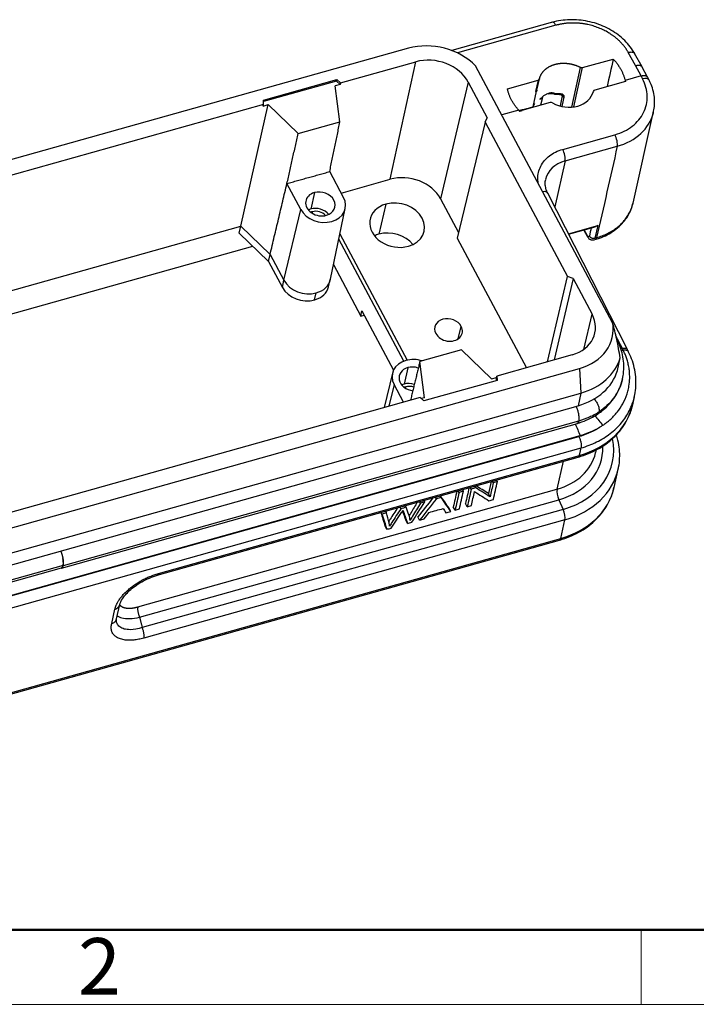
# Model space of a CAD drawing. Units: millimetres. Extents: x 1476 to 2298, y 588 to 1113.
# Drawn here: x 1651 to 1731, y 588 to 704 of the extents above; entities that cross this region are included whole.
import ezdxf

# ---------------------------------------------------------------- set-up
doc = ezdxf.new("R2010")
doc.units = ezdxf.units.MM
doc.header["$LTSCALE"] = 65.395
doc.layers.add('1', color=7, linetype='CONTINUOUS')
doc.layers.add('Dim', color=3, linetype='CONTINUOUS', lineweight=15)
doc.layers.add('图框', color=7, linetype='CONTINUOUS', lineweight=20)
doc.styles.add('Romans字体', font='romans.shx', dxfattribs={"width": 0.75})

# ---------------------------------------------------------------- blocks, each defined once
blk = doc.blocks.new('A4图框-NEW')
at = {"layer": '图框', "lineweight": 50}
blk.add_line((836.855, 484.035), (1126.929, 484.035), dxfattribs=at)
at = {"layer": '图框', "color": 6}
blk.add_line((932.483, 484.035), (932.483, 480.535), dxfattribs=at)
at = {"layer": '图框', "color": 1, "lineweight": 18}
blk.add_line((833.413, 480.535), (1130.412, 480.535), dxfattribs=at)
at = {"layer": '图框', "color": 6, "insert": (906.025, 483.648), "char_height": 2.652, "width": 2.55791, "attachment_point": 1, "style": 'Romans字体'}
blk.add_mtext('2', dxfattribs=at)

msp = doc.modelspace()

# ---------------------------------------------------------------- linework, layer by layer
at = {"layer": '1', "color": 7, "linetype": 'Continuous', "lineweight": 30}
for p, q in [((1713.65, 703.73), (1701.83, 700.41)), ((1714.05, 703.37), (1702.49, 700.13)), ((1696.74, 700.68), (1575.62, 666.69)), ((1723.41, 698.64), (1722.56, 700.18)), ((1724.17, 698.5), (1723.3, 700.06)), ((1688.75, 696.61), (1697.59, 699.09)), ((1694.6, 685.28), (1697.59, 699.09)), ((1717.19, 698.4), (1720.79, 699.41)), ((1720.72, 668.43), (1704.62, 698.62)), ((1716.92, 698.43), (1715.87, 693.76)), ((1716.15, 693.79), (1717.19, 698.4)), ((1724.06, 697.42), (1723.41, 698.64)), ((1724.82, 697.28), (1724.16, 698.53)), ((1679.69, 694.58), (1688.3, 697)), ((1688.26, 696.82), (1679.7, 694.42)), ((1688.71, 696.43), (1688.13, 696.26)), ((1688.26, 696.82), (1688.3, 697)), ((1688.71, 696.43), (1688.26, 696.82)), ((1688.3, 697), (1688.75, 696.61)), ((1688.75, 696.61), (1688.71, 696.43)), ((1703.76, 696.7), (1700.51, 682.99)), ((1703.76, 696.7), (1705.99, 692.52)), ((1708.35, 695.92), (1711.95, 696.93)), ((1711.95, 696.93), (1711.65, 695.59)), ((1711.82, 695.75), (1712.12, 697.08)), ((1722.22, 696.78), (1718.62, 695.77)), ((1724.06, 697.42), (1722.19, 696.9)), ((1724.99, 696.94), (1724.8, 697.31)), ((1688.68, 692.02), (1688.13, 696.26)), ((1711.38, 693.81), (1711.79, 695.63)), ((1711.65, 695.59), (1711.79, 695.63)), ((1714.77, 695.29), (1714.76, 695.28)), ((1679.72, 694.07), (1594.34, 670.11)), ((1679.68, 693.89), (1679.72, 694.07)), ((1679.72, 694.07), (1679.69, 694.58)), ((1713.38, 694.3), (1709.78, 693.28)), ((1712.46, 694.88), (1712.26, 693.98)), ((1714.8, 695.07), (1714.54, 693.9)), ((1714.78, 693.84), (1715.02, 694.92)), ((1677.04, 679.79), (1680.26, 694.06)), ((1679.68, 693.89), (1680.26, 694.06)), ((1683.78, 690.65), (1680.26, 694.06)), ((1709.68, 693.39), (1707.71, 692.84)), ((1723.11, 682.49), (1725.53, 693.23)), ((1683.78, 690.65), (1688.68, 692.02)), ((1705.74, 692.01), (1702.45, 678.37)), ((1705.74, 692.01), (1705.99, 692.52)), ((1705.74, 692.01), (1715.42, 673.87)), ((1714.86, 688.8), (1720.98, 690.52)), ((1715.13, 687.44), (1721.26, 689.16)), ((1715.13, 687.44), (1713.91, 682.04)), ((1689.1, 683.15), (1687.48, 686.19)), ((1688.83, 683.66), (1694.6, 685.28)), ((1684.08, 681.74), (1682.45, 684.78)), ((1685.68, 683.72), (1685.26, 681.79)), ((1722.46, 665.27), (1713.09, 683.65)), ((1700.51, 682.99), (1702.62, 679.04)), ((1682.11, 673.42), (1684.08, 681.74)), ((1685.44, 681.47), (1685.4, 681.32)), ((1687.56, 673.54), (1689.31, 681.86)), ((1694.08, 682.37), (1693.25, 678.83)), ((1594.69, 656.67), (1677.04, 679.79)), ((1676.86, 678.97), (1677.04, 679.79)), ((1677.04, 679.79), (1680.48, 676.46)), ((1715.52, 678.89), (1718.97, 679.86)), ((1715.55, 678.82), (1718.65, 679.69)), ((1717.33, 679.32), (1717.72, 678.59)), ((1717.71, 678.71), (1717.37, 679.33)), ((1718.97, 679.86), (1718.63, 678.37)), ((1676.86, 678.97), (1680.3, 675.63)), ((1696.19, 663.92), (1688.55, 678.25)), ((1688.68, 678.87), (1696.59, 664.03)), ((1702.45, 678.37), (1710.58, 663.14)), ((1594.6, 653.89), (1678.45, 677.43)), ((1680.3, 675.63), (1680.48, 676.46)), ((1680.3, 675.63), (1681.93, 672.58)), ((1680.48, 676.46), (1682.11, 673.42)), ((1687.92, 675.27), (1691.15, 669.22)), ((1681.93, 672.58), (1682.11, 673.42)), ((1687.35, 672.66), (1687.55, 673.49)), ((1713.08, 663.84), (1715.42, 673.87)), ((1716.07, 673.61), (1713.84, 664.06)), ((1716.07, 673.61), (1715.42, 673.87)), ((1716.07, 673.61), (1718.3, 669.43)), ((1685.71, 671.12), (1685.9, 671.94)), ((1691.15, 669.22), (1691.27, 669.81)), ((1691.27, 669.81), (1694.98, 662.87)), ((1691.15, 669.22), (1691.53, 669.33)), ((1717.32, 665.29), (1718.3, 669.43)), ((1702.59, 666.55), (1702.94, 668)), ((1721.36, 666.17), (1721.22, 666.46)), ((1702.97, 665.24), (1698.07, 663.86)), ((1706.49, 661.83), (1702.97, 665.24)), ((1722.57, 665.05), (1722.44, 665.3)), ((1715.96, 664.65), (1707.11, 662.17)), ((1721.27, 662.8), (1721.6, 664.29)), ((1595.69, 629.06), (1716.81, 663.06)), ((1696.65, 663.15), (1696.23, 661.23)), ((1698.63, 659.62), (1698.07, 663.86)), ((1716.81, 663.06), (1716.99, 660.17)), ((1694.85, 662.51), (1693.88, 658.46)), ((1706.49, 661.83), (1707.07, 661.99)), ((1707.07, 661.99), (1707.11, 662.17)), ((1707.09, 661.65), (1707.07, 661.99)), ((1707.11, 662.17), (1707.14, 661.66)), ((1695.05, 661.17), (1694.44, 658.61)), ((1696.15, 659.09), (1695.05, 661.17)), ((1696.4, 660.9), (1696.37, 660.75)), ((1707.14, 661.66), (1698.54, 659.25)), ((1595.87, 626.17), (1716.99, 660.17)), ((1698.09, 659.64), (1612.71, 635.67)), ((1698.54, 659.25), (1698.09, 659.64)), ((1698.63, 659.62), (1698.23, 659.51)), ((1716.99, 660.17), (1716.66, 658.68)), ((1723.07, 658.8), (1723.28, 659.73)), ((1595.54, 624.68), (1716.66, 658.68)), ((1655.97, 639.6), (1716.58, 656.61)), ((1716.72, 656.88), (1656.16, 639.88)), ((1575.95, 615.55), (1716.74, 655.07)), ((1595.78, 621.18), (1716.91, 655.18)), ((1576.21, 614.2), (1717.01, 653.72)), ((1667.23, 638.76), (1716.67, 652.64)), ((1667.37, 638.96), (1716.81, 652.84)), ((1718.74, 653.2), (1718.81, 653.51)), ((1714.92, 652.15), (1714.18, 648.87)), ((1720.88, 649.06), (1721.37, 651.24)), ((1704.1, 648.89), (1704, 649.08)), ((1704.63, 649.04), (1704.53, 649.23)), ((1706.69, 649.62), (1706.59, 649.81)), ((1707.18, 649.76), (1707.08, 649.95)), ((1664.94, 635.04), (1714.18, 648.87)), ((1700.01, 647.75), (1699.91, 647.94)), ((1700.57, 647.9), (1700.47, 648.09)), ((1702.67, 648.49), (1702.57, 648.68)), ((1703.19, 648.64), (1703.09, 648.83)), ((1706.32, 647.98), (1706.12, 648.36)), ((1665.15, 633.82), (1714.39, 647.64)), ((1695.84, 646.57), (1695.74, 646.76)), ((1696.46, 646.75), (1696.36, 646.94)), ((1698.14, 647.22), (1698.04, 647.41)), ((1698.66, 647.37), (1698.56, 647.56)), ((1701.7, 646.27), (1701.5, 646.65)), ((1702.2, 646.41), (1702, 646.79)), ((1703.63, 646.81), (1703.43, 647.19)), ((1714.39, 647.64), (1714.9, 646.5)), ((1714.9, 646.5), (1665.46, 632.62)), ((1693.62, 645.95), (1693.52, 646.14)), ((1694.16, 646.1), (1694.06, 646.29)), ((1698.04, 645.24), (1697.84, 645.62)), ((1715.11, 645.27), (1665.66, 631.39)), ((1694.19, 644.16), (1693.99, 644.54)), ((1696.62, 644.84), (1696.41, 645.22)), ((1714.62, 643.09), (1715.11, 645.27)), ((1577.96, 604.57), (1714.48, 642.89)), ((1578.1, 604.77), (1714.62, 643.09)), ((1656.16, 639.92), (1595.6, 622.92)), ((1595.36, 622.62), (1655.96, 639.63)), ((1662.44, 633.63), (1662.82, 635.31)), ((1661.87, 633.08), (1662.25, 634.77))]:
    msp.add_line(p, q, dxfattribs=at)
msp.add_arc((1713.98, 695.57), 0.3, 248.7668, 285.6786, dxfattribs=at)
for centre, major_axis, ratio, start_param, end_param in [((1699.51, 695.5), (-6.63, 1.49), 0.791455, 4.026112, 5.310927), ((1699.51, 695.5), (4.59, -1.03), 0.791455, 0.598538, 2.169334), ((1724.11, 696.48), (-0.887, -0.462), 0.507958, 3.142591, 4.306674), ((1711.53, 695.82), (-0.293, 0.066), 0.791455, 2.169334, 3.12451), ((1714.98, 694.99), (3.17, -0.71), 0.791455, 3.12451, 3.17152), ((1714.47, 692.73), (-3.17, 0.71), 0.791455, 4.796598, 5.026842), ((1715.29, 696.36), (3.17, -0.71), 0.791455, 5.310927, 6.266103), ((1718.74, 695.54), (0.293, -0.066), 0.791455, 2.169334, 3.12451), ((1713.5, 694.07), (0.293, -0.066), 0.791455, 1.214158, 2.169334), ((1715.29, 696.36), (3.17, -0.71), 0.791455, 4.35575, 5.310927), ((1718.21, 694.87), (-7.32, 1.65), 0.791455, 2.169334, 3.118975), ((1718.21, 694.87), (-7.32, 1.65), 0.791455, 3.118975, 3.141576), ((1720.85, 689.92), (-0.27, 0.963), 0.344387, 3.709506, 5.280303), ((1714.72, 688.2), (-0.27, 0.963), 0.344387, 3.709506, 5.280303), ((1716.75, 684.4), (3.9, -0.88), 0.791455, 2.169334, 3.149275), ((1696.43, 681.85), (-4.4, 0.99), 0.791455, 3.74013, 5.310927), ((1686.39, 682.38), (1.71, -0.38), 0.791455, 2.169334, 5.310927), ((1686.39, 682.38), (1.71, -0.38), 0.791455, 5.310927, 8.452519), ((1712.2, 683.19), (-0.891, -0.454), 0.510905, 3.141599, 4.110952), ((1686.59, 682.44), (-2.71, 0.61), 0.791455, 0.598538, 3.74013), ((1695.4, 679.89), (3.17, -0.71), 0.791455, 5.310927, 8.452519), ((1685.96, 680.48), (-1.68, 0.38), 0.791455, 5.310927, 5.499177), ((1685.96, 680.48), (-1.68, 0.38), 0.791455, 3.925632, 5.310927), ((1685.96, 680.48), (1.27, -0.29), 0.791455, 2.169334, 2.31316), ((1685.96, 680.48), (1.27, -0.29), 0.791455, 0.828463, 2.169334), ((1695.4, 679.89), (3.17, -0.71), 0.791455, 2.169334, 5.310927), ((1694.59, 676.32), (3.22, -0.72), 0.791455, 0.793415, 2.169334), ((1694.59, 676.32), (3.22, -0.72), 0.791455, 2.169334, 2.348159), ((1684.73, 674.15), (-2.83, 0.64), 0.791455, 0.598538, 2.169334), ((1684.73, 674.15), (-2.83, 0.64), 0.791455, 2.169334, 3.152873), ((1684.54, 673.32), (-2.82, 0.63), 0.791455, 0.598538, 2.169334), ((1684.54, 673.32), (-2.82, 0.63), 0.791455, 2.169334, 3.130269), ((1701.44, 667.58), (1.61, -0.36), 0.791455, 0.598538, 3.74013), ((1714.05, 668.24), (4.59, -1.03), 0.791455, 5.310927, 6.881723), ((1701.44, 667.58), (1.61, -0.36), 0.791455, 3.74013, 6.881723), ((1714.05, 668.24), (-6.63, 1.49), 0.791455, 2.169334, 3.454149), ((1697.56, 661.88), (-2.71, 0.61), 0.791455, 5.310927, 6.881723), ((1697.56, 661.88), (-2.71, 0.61), 0.791455, 4.599258, 5.310927), ((1713.64, 666.45), (-8.05, 1.81), 0.791455, 2.169334, 3.086595), ((1697.36, 661.82), (1.71, -0.38), 0.791455, 2.169334, 4.818973), ((1697.36, 661.82), (1.71, -0.38), 0.791455, 1.438226, 2.169334), ((1713.31, 664.96), (-8.05, 1.81), 0.791455, 2.169334, 3.086595), ((1696.93, 659.91), (-1.68, 0.38), 0.791455, 5.310927, 5.499177), ((1696.93, 659.91), (-1.68, 0.38), 0.791455, 4.597245, 5.310927), ((1696.93, 659.91), (1.27, -0.29), 0.791455, 2.169334, 2.31316), ((1696.93, 659.91), (1.27, -0.29), 0.791455, 1.421929, 2.169334), ((1712.34, 661.22), (-10.73, 2.41), 0.791455, 2.169334, 3.141581), ((1710.77, 654.24), (9.92, -2.23), 0.791455, 5.310927, 6.630443), ((1710.8, 654.37), (8.62, -1.94), 0.791455, 5.310927, 6.490448), ((1710.93, 654.96), (-7.8, 1.76), 0.791455, 2.169334, 3.130247), ((1716.4, 653.6), (-0.27, 0.963), 0.344387, 3.141581, 3.709507), ((1710.93, 654.96), (-7.8, 1.76), 0.791455, 3.130247, 3.141581), ((1710.64, 653.65), (10.73, -2.41), 0.791455, 5.310927, 6.286038), ((1710.15, 651.47), (10.73, -2.41), 0.791455, 5.310927, 6.283174), ((1714.59, 648.1), (0.27, -0.963), 0.344387, 3.709506, 5.115155), ((1714.7, 646.03), (0.27, -0.963), 0.344387, 0.567914, 1.973561), ((1714.21, 643.86), (-0.27, 0.963), 0.344387, 3.14159, 3.709506)]:
    msp.add_ellipse(centre, major_axis=major_axis, ratio=ratio, start_param=start_param, end_param=end_param, dxfattribs=at)
for points, degree, knots in [([(1723.33, 700.01), (1723.25, 700.16), (1722.99, 700.58), (1722.49, 701.24), (1721.78, 701.94), (1720.97, 702.55), (1720.06, 703.08), (1719.09, 703.5), (1718.06, 703.8), (1717, 703.99), (1715.94, 704.05), (1714.88, 703.99), (1714.1, 703.85), (1713.68, 703.74), (1713.59, 703.71)], 3, [0, 0, 0, 0, 0.051334, 0.142464, 0.233977, 0.325937, 0.418179, 0.510588, 0.603098, 0.695688, 0.788367, 0.881144, 0.974015, 1, 1, 1, 1]), ([(1714.05, 703.37), (1714.02, 703.42), (1713.99, 703.47), (1713.94, 703.55), (1713.91, 703.58), (1713.86, 703.64), (1713.83, 703.67), (1713.78, 703.71), (1713.75, 703.72), (1713.7, 703.73), (1713.68, 703.73), (1713.65, 703.73), (1713.65, 703.73), (1713.65, 703.73)], 3, [0, 0, 0, 0, 0.196986, 0.196986, 0.393972, 0.393972, 0.590958, 0.590958, 0.787944, 0.787944, 0.984931, 0.984931, 1, 1, 1, 1]), ([(1722.56, 700.18), (1722.01, 701.15), (1721.08, 701.91), (1720.15, 702.67), (1717.76, 703.57), (1716.48, 703.63), (1715.22, 703.7), (1714.05, 703.37)], 2, [0, 0, 0, 0.25, 0.25, 0.5, 0.75, 0.75, 1, 1, 1]), ([(1722.56, 700.18), (1722.61, 700.2), (1722.67, 700.21), (1722.78, 700.23), (1722.84, 700.24), (1722.94, 700.24), (1722.99, 700.23), (1723.08, 700.22), (1723.12, 700.21), (1723.19, 700.17), (1723.22, 700.15), (1723.27, 700.11), (1723.29, 700.09), (1723.3, 700.06)], 3, [0, 0, 0, 0, 0.171028, 0.171028, 0.342056, 0.342056, 0.513084, 0.513084, 0.684112, 0.684112, 0.855139, 0.855139, 1, 1, 1, 1]), ([(1712.12, 697.08), (1712.27, 697.69), (1712.75, 698.14), (1713.24, 698.59), (1713.96, 698.79)], 2, [0, 0, 0, 0.5, 0.5, 1, 1, 1]), ([(1713.96, 698.79), (1714.67, 698.99), (1715.46, 698.89), (1716.23, 698.8), (1716.92, 698.43)], 2, [0, 0, 0, 0.5, 0.5, 1, 1, 1]), ([(1723.41, 698.64), (1723.43, 698.65), (1723.48, 698.66), (1723.55, 698.67), (1723.62, 698.68), (1723.7, 698.69), (1723.78, 698.69), (1723.86, 698.69), (1723.94, 698.67), (1724.01, 698.64), (1724.08, 698.61), (1724.12, 698.57), (1724.15, 698.53), (1724.16, 698.51), (1724.16, 698.51)], 3, [0, 0, 0, 0, 0.059925, 0.126888, 0.200889, 0.28193, 0.37001, 0.465129, 0.567285, 0.676479, 0.774586, 0.878546, 0.988358, 1, 1, 1, 1]), ([(1717.19, 698.4), (1717.17, 698.39), (1717.14, 698.39), (1717.1, 698.38), (1717.07, 698.38), (1717.03, 698.39), (1717, 698.39), (1716.96, 698.41), (1716.94, 698.42), (1716.92, 698.43)], 3, [0, 0, 0, 0, 0.25, 0.25, 0.5, 0.5, 0.75, 0.75, 1, 1, 1, 1]), ([(1712.12, 697.08), (1712.11, 697.07), (1712.11, 697.05), (1712.09, 697.01), (1712.07, 697), (1712.05, 696.97), (1712.03, 696.96), (1711.99, 696.94), (1711.97, 696.93), (1711.95, 696.93)], 3, [0, 0, 0, 0, 0.25, 0.25, 0.5, 0.5, 0.75, 0.75, 1, 1, 1, 1]), ([(1720.98, 690.52), (1721.37, 690.63), (1721.74, 690.77), (1722.42, 691.1), (1722.73, 691.3), (1723.6, 691.96), (1724.05, 692.51), (1724.66, 693.72), (1724.8, 694.38), (1724.76, 695.75), (1724.58, 696.42), (1724.24, 697.08)], 3, [0, 0, 0, 0, 0.125, 0.125, 0.25, 0.25, 0.5, 0.5, 0.75, 0.75, 1, 1, 1, 1]), ([(1724.06, 697.42), (1724.12, 697.44), (1724.18, 697.45), (1724.29, 697.47), (1724.35, 697.47), (1724.45, 697.47), (1724.5, 697.47), (1724.59, 697.45), (1724.63, 697.44), (1724.7, 697.4), (1724.73, 697.38), (1724.78, 697.34), (1724.8, 697.31), (1724.82, 697.28)], 3, [0, 0, 0, 0, 0.16846, 0.16846, 0.33692, 0.33692, 0.50538, 0.50538, 0.67384, 0.67384, 0.8423, 0.8423, 1, 1, 1, 1]), ([(1725.48, 693.09), (1725.55, 693.33), (1725.65, 693.86), (1725.66, 694.7), (1725.53, 695.58), (1725.28, 696.35), (1725.06, 696.81), (1724.97, 697)], 3, [0, 0, 0, 0, 0.188826, 0.409226, 0.629764, 0.851332, 1, 1, 1, 1]), ([(1713.19, 695.38), (1713.11, 695.35), (1712.94, 695.29), (1712.66, 695.13), (1712.48, 694.96), (1712.38, 694.87)], 3, [0, 0, 0, 0, 0.256124, 0.590085, 1, 1, 1, 1]), ([(1713.14, 695.32), (1713.21, 695.34), (1713.4, 695.38), (1713.66, 695.37), (1713.82, 695.32), (1713.88, 695.29)], 3, [0, 0, 0, 0, 0.243868, 0.734284, 1, 1, 1, 1]), ([(1714.03, 695.33), (1713.96, 695.36), (1713.83, 695.4), (1713.64, 695.43), (1713.46, 695.43), (1713.32, 695.41), (1713.23, 695.39), (1713.19, 695.38)], 3, [0, 0, 0, 0, 0.268407, 0.503075, 0.703484, 0.869223, 1, 1, 1, 1]), ([(1713.87, 695.29), (1713.89, 695.29), (1713.93, 695.28), (1713.99, 695.31), (1714.03, 695.33)], 3, [0, 0, 0, 0, 0.299904, 1, 1, 1, 1]), ([(1714.03, 695.33), (1714.02, 695.31), (1714.01, 695.29), (1714, 695.28), (1714, 695.27), (1713.99, 695.27)], 3, [0, 0, 0, 0, 0.619603, 0.619603, 1, 1, 1, 1]), ([(1714.65, 695.24), (1714.66, 695.24), (1714.68, 695.24), (1714.71, 695.24), (1714.74, 695.25), (1714.76, 695.27), (1714.76, 695.28)], 3, [0, 0, 0, 0, 0.18271, 0.454007, 0.733863, 1, 1, 1, 1]), ([(1714.77, 695.24), (1714.77, 695.24), (1714.78, 695.22), (1714.79, 695.21), (1714.79, 695.2)], 3, [0, 0, 0, 0, 0.519103, 1, 1, 1, 1]), ([(1714.88, 695.23), (1714.88, 695.23), (1714.86, 695.24), (1714.84, 695.26), (1714.81, 695.27), (1714.79, 695.28), (1714.78, 695.28)], 3, [0, 0, 0, 0, 0.154984, 0.528934, 0.788761, 1, 1, 1, 1]), ([(1715.02, 694.92), (1715.02, 694.92), (1715.02, 694.94), (1715.03, 695), (1715.01, 695.08), (1714.96, 695.16), (1714.91, 695.21), (1714.88, 695.23)], 3, [0, 0, 0, 0, 0.016545, 0.251691, 0.510781, 0.78818, 1, 1, 1, 1]), ([(1711.53, 694.17), (1711.51, 694.14), (1711.47, 694.07), (1711.43, 693.97), (1711.4, 693.9), (1711.39, 693.86), (1711.39, 693.85)], 3, [0, 0, 0, 0, 0.238821, 0.582333, 0.914118, 1, 1, 1, 1]), ([(1712.34, 694.81), (1712.34, 694.81), (1712.35, 694.82), (1712.36, 694.83), (1712.37, 694.85), (1712.38, 694.87)], 3, [0, 0, 0, 0, 0.136069, 0.136069, 1, 1, 1, 1]), ([(1712.38, 694.87), (1712.39, 694.86), (1712.4, 694.86), (1712.4, 694.86), (1712.4, 694.86), (1712.4, 694.86)], 3, [0, 0, 0, 0, 0.883002, 0.883002, 1, 1, 1, 1]), ([(1714.82, 695.13), (1714.82, 695.11), (1714.82, 695.1), (1714.82, 695.09), (1714.81, 695.08), (1714.8, 695.07)], 3, [0, 0, 0, 0, 0.5, 0.5, 1, 1, 1, 1]), ([(1714.82, 695.13), (1714.83, 695.11), (1714.83, 695.09), (1714.84, 695.06), (1714.83, 695.05), (1714.83, 695.03)], 3, [0, 0, 0, 0, 0.5, 0.5, 1, 1, 1, 1]), ([(1714.83, 695.03), (1714.85, 695), (1714.88, 694.98), (1714.94, 694.94), (1714.98, 694.92), (1715.02, 694.92)], 3, [0, 0, 0, 0, 0.5, 0.5, 1, 1, 1, 1]), ([(1711.36, 693.75), (1711.15, 693.7), (1710.9, 693.64), (1710.43, 693.51), (1710.26, 693.47), (1709.99, 693.4), (1709.88, 693.37), (1709.76, 693.34), (1709.74, 693.33)], 3, [0, 0, 0, 0, 0.554228, 0.554228, 0.831342, 0.831342, 0.969899, 1, 1, 1, 1]), ([(1712, 684.72), (1711.96, 684.92), (1711.94, 685.13), (1711.92, 685.85), (1712.04, 686.36), (1712.51, 687.28), (1712.85, 687.7), (1713.74, 688.38), (1714.26, 688.63), (1714.86, 688.8)], 3, [0, 0, 0, 0, 0.115485, 0.115485, 0.410323, 0.410323, 0.705162, 0.705162, 1, 1, 1, 1]), ([(1713.09, 683.65), (1713.05, 683.74), (1712.92, 684.01), (1712.81, 684.47), (1712.78, 684.92), (1712.84, 685.17), (1712.87, 685.25)], 3, [0, 0, 0, 0, 0.159572, 0.495231, 0.837941, 1, 1, 1, 1]), ([(1718.84, 678.43), (1719.06, 678.49), (1719.49, 678.63), (1720.1, 678.9), (1720.68, 679.21), (1721.2, 679.58), (1721.67, 679.98), (1722.09, 680.43), (1722.45, 680.91), (1722.74, 681.42), (1722.97, 681.95), (1723.07, 682.31), (1723.11, 682.49)], 3, [0, 0, 0, 0, 0.100412, 0.200823, 0.301235, 0.401647, 0.502058, 0.60247, 0.702882, 0.803294, 0.903705, 1, 1, 1, 1]), ([(1718.64, 678.21), (1718.82, 678.26), (1719.32, 678.41), (1720.1, 678.75), (1720.93, 679.26), (1721.66, 679.87), (1722.26, 680.57), (1722.72, 681.34), (1722.99, 681.97), (1723.07, 682.35), (1723.08, 682.44)], 3, [0, 0, 0, 0, 0.081085, 0.228778, 0.37637, 0.523255, 0.669067, 0.813571, 0.956788, 1, 1, 1, 1]), ([(1718.97, 679.86), (1718.92, 679.82), (1718.83, 679.76), (1718.72, 679.71), (1718.66, 679.69), (1718.65, 679.69)], 3, [0, 0, 0, 0, 0.506466, 0.91149, 1, 1, 1, 1]), ([(1717.71, 678.7), (1717.7, 678.68), (1717.7, 678.65), (1717.71, 678.63), (1717.71, 678.63)], 3, [0, 0, 0, 0, 0.993436, 1, 1, 1, 1]), ([(1717.98, 678.62), (1717.97, 678.6), (1717.96, 678.57), (1717.93, 678.54), (1717.9, 678.52), (1717.87, 678.52), (1717.83, 678.54), (1717.79, 678.58), (1717.75, 678.63), (1717.72, 678.68), (1717.71, 678.7)], 3, [0, 0, 0, 0, 0.13903, 0.251927, 0.371863, 0.500604, 0.626804, 0.751644, 0.859326, 1, 1, 1, 1]), ([(1717.71, 678.63), (1717.74, 678.56), (1717.81, 678.44), (1717.93, 678.3), (1718.06, 678.21), (1718.21, 678.17), (1718.44, 678.16), (1718.61, 678.19), (1718.73, 678.23)], 3, [0, 0, 0, 0, 0.192384, 0.329224, 0.454847, 0.578103, 0.707616, 1, 1, 1, 1]), ([(1717.98, 678.62), (1717.99, 678.6), (1718.01, 678.57), (1718.04, 678.53), (1718.06, 678.51), (1718.11, 678.47), (1718.14, 678.45), (1718.19, 678.42), (1718.22, 678.4), (1718.28, 678.38), (1718.31, 678.37), (1718.38, 678.36), (1718.41, 678.35), (1718.47, 678.35), (1718.51, 678.35), (1718.57, 678.35), (1718.6, 678.36), (1718.63, 678.37)], 3, [0, 0, 0, 0, 0.125, 0.125, 0.25, 0.25, 0.375, 0.375, 0.5, 0.5, 0.625, 0.625, 0.75, 0.75, 0.875, 0.875, 1, 1, 1, 1]), ([(1718.84, 678.43), (1718.82, 678.42), (1718.81, 678.42), (1718.77, 678.41), (1718.75, 678.4), (1718.72, 678.39), (1718.7, 678.39), (1718.67, 678.38), (1718.65, 678.37), (1718.63, 678.37)], 3, [0, 0, 0, 0, 0.25, 0.25, 0.5, 0.5, 0.75, 0.75, 1, 1, 1, 1]), ([(1718.84, 678.43), (1718.83, 678.39), (1718.82, 678.35), (1718.79, 678.3), (1718.78, 678.27), (1718.74, 678.24), (1718.73, 678.23), (1718.71, 678.23)], 3, [0, 0, 0, 0, 0.353419, 0.353419, 0.706839, 0.706839, 1, 1, 1, 1]), ([(1721.6, 664.29), (1721.48, 665.03), (1721.26, 666.39), (1720.89, 667.79), (1720.72, 668.43)], 3, [0, 0, 0, 0, 0.541118, 1, 1, 1, 1]), ([(1719.57, 656.39), (1719.64, 656.43), (1719.76, 656.52), (1719.95, 656.66), (1720.13, 656.8), (1720.31, 656.95), (1720.49, 657.11), (1720.66, 657.27), (1720.83, 657.44), (1720.99, 657.61), (1721.14, 657.79), (1721.29, 657.97), (1721.63, 658.42), (1722.1, 659.19), (1722.47, 660.16), (1722.73, 661.37), (1722.75, 662.39), (1722.6, 663.38), (1722.46, 663.93), (1722.31, 664.41), (1722.14, 664.84), (1722.02, 665.1), (1721.96, 665.22)], 3, [0, 0, 0, 0, 0.021929, 0.04404, 0.066333, 0.088804, 0.111453, 0.134277, 0.157274, 0.180443, 0.203781, 0.227286, 0.250956, 0.370601, 0.501509, 0.566795, 0.7518, 0.812552, 0.867652, 0.917202, 0.961291, 1, 1, 1, 1]), ([(1721.86, 661.83), (1721.89, 661.95), (1722, 662.39), (1722.05, 663.18), (1721.99, 664.16), (1721.78, 665.13), (1721.52, 665.83), (1721.34, 666.2), (1721.31, 666.28)], 3, [0, 0, 0, 0, 0.086031, 0.302753, 0.519394, 0.73672, 0.946607, 1, 1, 1, 1]), ([(1721.85, 665.45), (1721.9, 665.46), (1721.95, 665.46), (1722.04, 665.46), (1722.09, 665.46), (1722.17, 665.45), (1722.21, 665.44), (1722.29, 665.42), (1722.32, 665.41), (1722.37, 665.37), (1722.4, 665.35), (1722.43, 665.31), (1722.45, 665.29), (1722.46, 665.27)], 3, [0, 0, 0, 0, 0.174726, 0.174726, 0.349452, 0.349452, 0.524178, 0.524178, 0.698904, 0.698904, 0.873629, 0.873629, 1, 1, 1, 1]), ([(1721.96, 665.22), (1722.01, 665.23), (1722.06, 665.23), (1722.16, 665.24), (1722.2, 665.24), (1722.29, 665.23), (1722.33, 665.22), (1722.4, 665.2), (1722.43, 665.18), (1722.49, 665.15), (1722.51, 665.13), (1722.54, 665.09), (1722.56, 665.07), (1722.57, 665.05)], 3, [0, 0, 0, 0, 0.174592, 0.174592, 0.349185, 0.349185, 0.523777, 0.523777, 0.69837, 0.69837, 0.872962, 0.872962, 1, 1, 1, 1]), ([(1723.23, 659.62), (1723.26, 659.74), (1723.39, 660.19), (1723.47, 661.01), (1723.45, 662.08), (1723.28, 663.15), (1722.97, 664.17), (1722.68, 664.83), (1722.52, 665.13)], 3, [0, 0, 0, 0, 0.063396, 0.253485, 0.443521, 0.633879, 0.824872, 1, 1, 1, 1]), ([(1718.9, 657.67), (1719.07, 657.78), (1719.52, 658.1), (1720.19, 658.69), (1720.84, 659.48), (1721.36, 660.33), (1721.7, 661.13), (1721.82, 661.63), (1721.86, 661.83)], 3, [0, 0, 0, 0, 0.111134, 0.306694, 0.501271, 0.694196, 0.885571, 1, 1, 1, 1]), ([(1721.88, 661.83), (1721.85, 661.73), (1721.83, 661.63), (1721.7, 661.18), (1721.57, 660.84), (1721.24, 660.17), (1721.04, 659.85), (1720.59, 659.25), (1720.33, 658.96), (1719.76, 658.43), (1719.45, 658.18), (1719.12, 657.96)], 3, [0, 0, 0, 0, 0.063369, 0.063369, 0.297527, 0.297527, 0.531684, 0.531684, 0.765842, 0.765842, 1, 1, 1, 1]), ([(1717.01, 653.72), (1717.33, 653.81), (1717.64, 653.92), (1718.25, 654.15), (1718.55, 654.28), (1719.13, 654.56), (1719.4, 654.72), (1719.94, 655.05), (1720.19, 655.23), (1720.68, 655.6), (1720.91, 655.8), (1721.34, 656.21), (1721.55, 656.43), (1721.93, 656.89), (1722.28, 657.36), (1722.71, 658.11), (1723.03, 658.86), (1723.19, 659.38), (1723.25, 659.62)], 3, [0, 0, 0, 0, 0.101204, 0.101204, 0.202409, 0.202409, 0.303613, 0.303613, 0.404817, 0.404817, 0.506022, 0.506022, 0.607226, 0.607226, 0.70843, 0.809635, 0.910839, 1, 1, 1, 1]), ([(1718.55, 659.49), (1718.58, 659.45), (1718.62, 659.4), (1718.7, 659.3), (1718.74, 659.24), (1718.81, 659.11), (1718.85, 659.05), (1718.92, 658.93), (1718.95, 658.86), (1719, 658.74), (1719.03, 658.67), (1719.07, 658.55), (1719.09, 658.49), (1719.11, 658.37), (1719.12, 658.31), (1719.13, 658.2), (1719.14, 658.15), (1719.13, 658.05), (1719.13, 658), (1719.12, 657.96)], 3, [0, 0, 0, 0, 0.09207, 0.09207, 0.205561, 0.205561, 0.319052, 0.319052, 0.432544, 0.432544, 0.546035, 0.546035, 0.659526, 0.659526, 0.773017, 0.773017, 0.886509, 0.886509, 1, 1, 1, 1]), ([(1716.42, 658.62), (1716.43, 658.6), (1716.43, 658.59), (1716.46, 658.52), (1716.49, 658.45), (1716.54, 658.32), (1716.56, 658.25), (1716.61, 658.11), (1716.63, 658.04), (1716.66, 657.9), (1716.68, 657.83), (1716.7, 657.69), (1716.72, 657.63), (1716.73, 657.49), (1716.74, 657.43), (1716.75, 657.3), (1716.75, 657.24), (1716.75, 657.12), (1716.75, 657.07), (1716.74, 656.97), (1716.73, 656.92), (1716.72, 656.88)], 3, [0, 0, 0, 0, 0.02134, 0.02134, 0.13008, 0.13008, 0.23882, 0.23882, 0.34756, 0.34756, 0.4563, 0.4563, 0.56504, 0.56504, 0.67378, 0.67378, 0.78252, 0.78252, 0.89126, 0.89126, 1, 1, 1, 1]), ([(1716.67, 652.64), (1716.89, 652.7), (1717.48, 652.89), (1718.43, 653.27), (1719.46, 653.84), (1720.39, 654.51), (1721.21, 655.28), (1721.9, 656.12), (1722.46, 657.04), (1722.85, 657.95), (1723.01, 658.56), (1723.07, 658.83)], 3, [0, 0, 0, 0, 0.065545, 0.186641, 0.307704, 0.428478, 0.548815, 0.668583, 0.787706, 0.906205, 1, 1, 1, 1]), ([(1716.52, 656.6), (1716.72, 656.65), (1717.27, 656.82), (1718.1, 657.18), (1718.7, 657.53), (1718.97, 657.71)], 3, [0, 0, 0, 0, 0.225066, 0.629789, 1, 1, 1, 1]), ([(1719.12, 657.96), (1718.76, 657.72), (1718.38, 657.51), (1717.58, 657.15), (1717.16, 657), (1716.72, 656.88)], 3, [0, 0, 0, 0, 0.5, 0.5, 1, 1, 1, 1]), ([(1719.12, 657.96), (1719.1, 657.88), (1719.07, 657.82), (1719, 657.74), (1718.98, 657.72), (1718.95, 657.7)], 3, [0, 0, 0, 0, 0.668393, 0.668393, 1, 1, 1, 1]), ([(1716.72, 656.88), (1716.7, 656.8), (1716.68, 656.73), (1716.61, 656.64), (1716.57, 656.61), (1716.53, 656.6)], 3, [0, 0, 0, 0, 0.510888, 0.510888, 1, 1, 1, 1]), ([(1716.91, 655.18), (1716.97, 655.2), (1717.11, 655.24), (1717.3, 655.3), (1717.5, 655.37), (1717.7, 655.44), (1717.9, 655.52), (1718.1, 655.6), (1718.35, 655.71), (1718.64, 655.84), (1718.96, 656.02), (1719.27, 656.2), (1719.47, 656.32), (1719.57, 656.39)], 3, [0, 0, 0, 0, 0.06804, 0.137026, 0.206953, 0.277819, 0.34962, 0.42235, 0.496007, 0.62394, 0.750591, 0.875947, 1, 1, 1, 1]), ([(1716.74, 655.07), (1716.77, 655.02), (1716.79, 654.96), (1716.84, 654.85), (1716.86, 654.79), (1716.91, 654.67), (1716.92, 654.61), (1716.96, 654.48), (1716.97, 654.42), (1717, 654.3), (1717.01, 654.24), (1717.02, 654.12), (1717.03, 654.06), (1717.03, 653.95), (1717.03, 653.9), (1717.02, 653.8), (1717.02, 653.76), (1717.01, 653.72)], 3, [0, 0, 0, 0, 0.125, 0.125, 0.25, 0.25, 0.375, 0.375, 0.5, 0.5, 0.625, 0.625, 0.75, 0.75, 0.875, 0.875, 1, 1, 1, 1]), ([(1721.36, 651.26), (1721.38, 651.33), (1721.49, 651.74), (1721.56, 652.51), (1721.54, 653.56), (1721.38, 654.48), (1721.23, 655.04), (1721.16, 655.25)], 3, [0, 0, 0, 0, 0.053575, 0.315535, 0.577379, 0.83966, 1, 1, 1, 1]), ([(1714.48, 642.89), (1714.69, 642.95), (1715.29, 643.14), (1716.23, 643.52), (1717.26, 644.09), (1718.19, 644.76), (1719.01, 645.53), (1719.71, 646.38), (1720.26, 647.3), (1720.66, 648.2), (1720.82, 648.81), (1720.87, 649.08)], 3, [0, 0, 0, 0, 0.065537, 0.186616, 0.307663, 0.428421, 0.548742, 0.668493, 0.7876, 0.906084, 1, 1, 1, 1]), ([(1695.46, 646.69), (1695.16, 646.24), (1694.87, 645.79), (1694.55, 645.31), (1694.49, 645.21), (1694.4, 645.05)], 3, [0, 0, 0, 0, 0.93603, 0.93603, 1, 1, 1, 1]), ([(1696.92, 645.2), (1696.91, 645.41), (1696.87, 645.63), (1696.68, 646.15), (1696.57, 646.45), (1696.46, 646.75)], 3, [0, 0, 0, 0, 0.426626, 0.426626, 1, 1, 1, 1]), ([(1697.77, 647.34), (1697.52, 646.92), (1697.27, 646.5), (1696.93, 645.95), (1696.86, 645.82), (1696.79, 645.71)], 3, [0, 0, 0, 0, 0.749843, 0.749843, 1, 1, 1, 1]), ([(1698.14, 647.22), (1697.83, 646.72), (1697.53, 646.21), (1697.1, 645.51), (1697, 645.34), (1696.92, 645.2)], 3, [0, 0, 0, 0, 0.723105, 0.723105, 1, 1, 1, 1]), ([(1694.51, 644.52), (1694.5, 644.65), (1694.48, 644.78), (1694.34, 645.3), (1694.25, 645.7), (1694.16, 646.1)], 3, [0, 0, 0, 0, 0.239191, 0.239191, 1, 1, 1, 1]), ([(1695.84, 646.57), (1695.48, 646.04), (1695.13, 645.5), (1694.75, 644.92), (1694.66, 644.77), (1694.51, 644.52)], 3, [0, 0, 0, 0, 0.932367, 0.932367, 1, 1, 1, 1]), ([(1694.72, 644.31), (1695.12, 644.91), (1695.51, 645.52), (1695.96, 646.21), (1696.02, 646.3), (1696.08, 646.41)], 3, [0, 0, 0, 0, 0.887064, 0.887064, 1, 1, 1, 1]), ([(1696.08, 646.41), (1696.09, 646.38), (1696.11, 646.31), (1696.31, 645.74), (1696.46, 645.29), (1696.62, 644.84)], 3, [0, 0, 0, 0, 0.201035, 0.201035, 1, 1, 1, 1]), ([(1655.87, 641.62), (1655.93, 641.48), (1656.03, 641.18), (1656.11, 640.89), (1656.13, 640.74)], 2, [0, 0, 0, 0.351176, 0.675588, 1, 1, 1]), ([(1656.16, 639.92), (1656.13, 639.8), (1656.03, 639.65), (1655.96, 639.63)], 2, [0, 0, 0, 0.512262, 1, 1, 1]), ([(1655.97, 639.6), (1656.03, 639.62), (1656.13, 639.76), (1656.16, 639.88)], 2, [0, 0, 0, 0.488612, 1, 1, 1]), ([(1656.13, 640.74), (1656.18, 640.5), (1656.19, 640.08), (1656.16, 639.92)], 2, [0, 0, 0, 0.500209, 1, 1, 1]), ([(1662.81, 635.3), (1662.86, 635.52), (1663.03, 635.89), (1663.47, 636.47), (1663.96, 636.98), (1664.61, 637.5), (1665.4, 638.01), (1666.32, 638.46), (1666.94, 638.68), (1667.27, 638.77)], 3, [0, 0, 0, 0, 0.197429, 0.309271, 0.429877, 0.559347, 0.697623, 0.844578, 1, 1, 1, 1]), ([(1667.37, 638.96), (1667.36, 638.93), (1667.35, 638.9), (1667.33, 638.85), (1667.31, 638.82), (1667.28, 638.79), (1667.26, 638.78), (1667.24, 638.77), (1667.24, 638.76), (1667.23, 638.76)], 3, [0, 0, 0, 0, 0.308618, 0.308618, 0.617236, 0.617236, 0.925854, 0.925854, 1, 1, 1, 1]), ([(1662.79, 635.31), (1662.92, 635.13), (1663.48, 634.88), (1663.94, 634.89), (1664.4, 634.89), (1664.94, 635.04)], 2, [0, 0, 0, 0.271701, 0.635851, 0.635851, 1, 1, 1]), ([(1662.49, 634.03), (1662.64, 633.91), (1663.06, 633.72), (1663.96, 633.61), (1664.75, 633.75), (1665.15, 633.82)], 3, [0, 0, 0, 0, 0.28779, 0.637295, 1, 1, 1, 1]), ([(1664.94, 635.04), (1664.93, 635.01), (1664.93, 634.97), (1664.92, 634.89), (1664.92, 634.84), (1664.92, 634.74), (1664.92, 634.69), (1664.93, 634.59), (1664.94, 634.53), (1664.96, 634.42), (1664.97, 634.37), (1665, 634.25), (1665.01, 634.2), (1665.05, 634.08), (1665.06, 634.03), (1665.1, 633.92), (1665.12, 633.87), (1665.15, 633.82)], 3, [0, 0, 0, 0, 0.125, 0.125, 0.25, 0.25, 0.375, 0.375, 0.5, 0.5, 0.625, 0.625, 0.75, 0.75, 0.875, 0.875, 1, 1, 1, 1]), ([(1661.87, 633.08), (1661.92, 633.1), (1661.97, 633.12), (1662.07, 633.16), (1662.11, 633.19), (1662.2, 633.25), (1662.23, 633.28), (1662.3, 633.35), (1662.33, 633.39), (1662.38, 633.47), (1662.4, 633.51), (1662.42, 633.58), (1662.43, 633.6), (1662.44, 633.63)], 3, [0, 0, 0, 0, 0.18053, 0.18053, 0.36106, 0.36106, 0.54159, 0.54159, 0.722119, 0.722119, 0.902649, 0.902649, 1, 1, 1, 1]), ([(1665.46, 632.62), (1665.46, 632.62), (1665.46, 632.62), (1664.96, 632.46), (1664.18, 632.32), (1663.32, 632.42), (1662.79, 632.67), (1662.53, 632.99), (1662.45, 633.22), (1662.43, 633.27)], 3, [0, 0, 0, 0, 0.000037, 0.000037, 0.335685, 0.534914, 0.733704, 0.933158, 1, 1, 1, 1]), ([(1665.66, 631.39), (1665.67, 631.43), (1665.68, 631.46), (1665.68, 631.54), (1665.69, 631.59), (1665.68, 631.69), (1665.68, 631.74), (1665.67, 631.85), (1665.66, 631.9), (1665.64, 632.02), (1665.63, 632.08), (1665.6, 632.19), (1665.59, 632.25), (1665.55, 632.37), (1665.54, 632.42), (1665.5, 632.52), (1665.48, 632.57), (1665.46, 632.62)], 3, [0, 0, 0, 0, 0.125, 0.125, 0.25, 0.25, 0.375, 0.375, 0.5, 0.5, 0.625, 0.625, 0.75, 0.75, 0.875, 0.875, 1, 1, 1, 1])]:
    msp.add_open_spline(points, degree=degree, knots=knots, dxfattribs=at)
for points, degree in [([(1720.79, 699.41), (1720.55, 698.33), (1720.3, 697.25), (1720.06, 696.17)], 3), ([(1720.79, 699.41), (1721.85, 698.26), (1722.19, 696.9)], 2), ([(1722.19, 696.9), (1722.22, 696.78)], 1), ([(1709.68, 693.39), (1708.65, 694.55), (1708.35, 695.92)], 2), ([(1713.99, 695.27), (1714.37, 695.29), (1714.75, 695.23)], 2), ([(1714.8, 695.07), (1714.73, 695.14), (1714.65, 695.28)], 2), ([(1714.78, 695.28), (1714.78, 695.28), (1714.77, 695.29), (1714.77, 695.29)], 3), ([(1714.77, 695.24), (1714.79, 695.24), (1714.81, 695.22), (1714.83, 695.21)], 3), ([(1714.83, 695.21), (1714.85, 695.21), (1714.86, 695.22), (1714.88, 695.23)], 3), ([(1712.17, 694.7), (1712.34, 694.81)], 1), ([(1712.18, 694.71), (1712.2, 694.73), (1712.22, 694.75), (1712.23, 694.78)], 3), ([(1712.38, 694.87), (1712.33, 694.84), (1712.28, 694.81), (1712.23, 694.78)], 3), ([(1714.83, 695.03), (1714.82, 695.04), (1714.81, 695.06), (1714.8, 695.07)], 3), ([(1709.78, 693.28), (1709.68, 693.39)], 1), ([(1709.77, 693.29), (1709.93, 693.33), (1710.08, 693.37)], 2), ([(1687.48, 686.19), (1688.68, 692.02)], 1), ([(1682.46, 684.79), (1683.78, 690.65)], 1), ([(1721.26, 689.16), (1720.45, 685.58), (1719.65, 682.01), (1718.84, 678.43)], 3), ([(1682.46, 684.78), (1687.48, 686.19)], 1), ([(1680.48, 676.46), (1682.46, 684.79)], 1), ([(1721.65, 665.41), (1721.71, 665.42), (1721.78, 665.43), (1721.85, 665.45)], 3), ([(1698.07, 663.86), (1696.97, 659.32)], 1), ([(1718.61, 657.5), (1718.93, 657.13), (1719.25, 656.76), (1719.57, 656.39)], 3), ([(1716.31, 656.54), (1716.51, 656.08), (1716.71, 655.63), (1716.91, 655.18)], 3), ([(1716.74, 655.07), (1718.32, 655.51), (1719.57, 656.39)], 2), ([(1716.81, 652.84), (1717.01, 653.72)], 1), ([(1703.84, 649.04), (1703.71, 648.42), (1703.57, 647.8), (1703.43, 647.19)], 3), ([(1704.63, 649.04), (1704.45, 648.99), (1704.28, 648.94), (1704.1, 648.89)], 3), ([(1706.32, 647.98), (1705.76, 648.33), (1705.19, 648.69), (1704.63, 649.04)], 3), ([(1706.12, 648.36), (1705.63, 648.67), (1705.15, 648.97), (1704.67, 649.27)], 3), ([(1706.43, 649.77), (1706.33, 649.3), (1706.22, 648.83), (1706.12, 648.36)], 3), ([(1706.69, 649.62), (1706.56, 649.07), (1706.44, 648.53), (1706.32, 647.98)], 3), ([(1707.18, 649.76), (1707.02, 649.71), (1706.85, 649.67), (1706.69, 649.62)], 3), ([(1706.71, 647.67), (1706.87, 648.37), (1707.03, 649.06), (1707.18, 649.76)], 3), ([(1699.59, 647.84), (1699, 647.1), (1698.42, 646.36), (1697.84, 645.62)], 3), ([(1700.57, 647.9), (1700.38, 647.85), (1700.2, 647.8), (1700.01, 647.75)], 3), ([(1701.5, 646.65), (1701.16, 647.13), (1700.83, 647.61), (1700.49, 648.1)], 3), ([(1701.7, 646.27), (1701.32, 646.81), (1700.95, 647.36), (1700.57, 647.9)], 3), ([(1702.42, 648.64), (1702.28, 648.02), (1702.14, 647.4), (1702, 646.79)], 3), ([(1702.67, 648.49), (1702.52, 647.8), (1702.36, 647.1), (1702.2, 646.41)], 3), ([(1703.19, 648.64), (1703.02, 648.59), (1702.85, 648.54), (1702.67, 648.49)], 3), ([(1702.72, 646.55), (1702.88, 647.25), (1703.04, 647.94), (1703.19, 648.64)], 3), ([(1704.1, 648.89), (1703.94, 648.2), (1703.79, 647.5), (1703.63, 646.81)], 3), ([(1704.13, 646.95), (1704.25, 647.49), (1704.37, 648.04), (1704.5, 648.59)], 3), ([(1704.5, 648.59), (1705.06, 648.23), (1705.62, 647.88), (1706.18, 647.52)], 3), ([(1696.46, 646.75), (1696.26, 646.69), (1696.05, 646.63), (1695.84, 646.57)], 3), ([(1697.12, 644.98), (1697.63, 645.77), (1698.14, 646.57), (1698.66, 647.37)], 3), ([(1700.01, 647.75), (1699.35, 646.91), (1698.7, 646.07), (1698.04, 645.24)], 3), ([(1698.66, 647.37), (1698.48, 647.32), (1698.31, 647.27), (1698.14, 647.22)], 3), ([(1703.63, 646.81), (1703.8, 646.85), (1703.96, 646.9), (1704.13, 646.95)], 3), ([(1706.18, 647.52), (1706.36, 647.57), (1706.54, 647.62), (1706.71, 647.67)], 3), ([(1693.49, 646.13), (1693.65, 645.6), (1693.82, 645.07), (1693.99, 644.54)], 3), ([(1694.16, 646.1), (1693.98, 646.05), (1693.8, 646), (1693.62, 645.95)], 3), ([(1693.62, 645.95), (1693.81, 645.35), (1694, 644.76), (1694.19, 644.16)], 3), ([(1696.03, 646.33), (1696.16, 645.96), (1696.29, 645.59), (1696.41, 645.22)], 3), ([(1698.59, 645.39), (1698.78, 645.64), (1698.97, 645.89), (1699.16, 646.14)], 3), ([(1699.16, 646.14), (1699.71, 646.3), (1700.25, 646.45), (1700.8, 646.6)], 3), ([(1700.8, 646.6), (1700.9, 646.44), (1701.01, 646.27), (1701.11, 646.1)], 3), ([(1701.11, 646.1), (1701.31, 646.16), (1701.51, 646.21), (1701.7, 646.27)], 3), ([(1702.2, 646.41), (1702.38, 646.45), (1702.55, 646.5), (1702.72, 646.55)], 3), ([(1696.62, 644.84), (1696.78, 644.88), (1696.95, 644.93), (1697.12, 644.98)], 3), ([(1698.04, 645.24), (1698.22, 645.29), (1698.41, 645.34), (1698.59, 645.39)], 3), ([(1694.19, 644.16), (1694.37, 644.21), (1694.55, 644.26), (1694.72, 644.31)], 3), ([(1656.16, 639.88), (1656.2, 640.04), (1656.18, 640.48), (1656.13, 640.74)], 2), ([(1662.25, 634.77), (1662.53, 636), (1665.5, 638.44), (1667.37, 638.96)], 2), ([(1665.66, 631.39), (1663.8, 630.87), (1661.59, 631.85), (1661.87, 633.08)], 2), ([(1662.45, 633.22), (1662.38, 633.4), (1662.45, 633.67)], 2), ([(1665.15, 633.82), (1665.46, 632.62)], 1)]:
    msp.add_open_spline(points, degree=degree, dxfattribs=at)
at = {"layer": '1', "color": 7, "linetype": 'Continuous', "lineweight": 30, "extrusion": (6.56767e-09, 3.42604e-09, -1)}
msp.add_open_spline([(1724.06, 697.42), (1724.12, 697.31), (1724.18, 697.19), (1724.24, 697.08)], degree=3, dxfattribs=at)
at = {"layer": '1', "color": 7, "linetype": 'Continuous', "lineweight": 30, "extrusion": (5.4402e-12, 3.27e-13, -1)}
msp.add_open_spline([(1714.76, 695.28), (1714.76, 695.27), (1714.77, 695.27), (1714.76, 695.26)], degree=3, dxfattribs=at)
at = {"layer": '1', "color": 7, "linetype": 'Continuous', "lineweight": 30, "extrusion": (1.58625e-11, 2.9207e-12, -1)}
msp.add_open_spline([(1714.76, 695.26), (1714.77, 695.26), (1714.77, 695.25), (1714.77, 695.24)], degree=3, dxfattribs=at)
at = {"layer": '1', "color": 7, "linetype": 'Continuous', "lineweight": 30, "extrusion": (1.77418e-11, -1.36717e-11, -1)}
msp.add_open_spline([(1714.77, 695.26), (1714.77, 695.27), (1714.78, 695.27), (1714.78, 695.28)], degree=3, dxfattribs=at)
at = {"layer": '1', "color": 7, "linetype": 'Continuous', "lineweight": 30, "extrusion": (1.315e-13, -2.5402e-12, -1)}
msp.add_open_spline([(1714.83, 695.21), (1714.82, 695.21), (1714.81, 695.2), (1714.79, 695.2)], degree=3, dxfattribs=at)
at = {"layer": '1', "color": 7, "linetype": 'Continuous', "lineweight": 30, "extrusion": (-1.4441e-12, -5.551e-13, -1)}
msp.add_open_spline([(1714.79, 695.2), (1714.79, 695.2), (1714.79, 695.2), (1714.81, 695.18), (1714.82, 695.16), (1714.82, 695.14), (1714.82, 695.13)], degree=3, knots=[0, 0, 0, 0, 0.067103, 0.23358, 0.493061, 1, 1, 1, 1], dxfattribs=at)
at = {"layer": '1', "color": 7, "linetype": 'Continuous', "lineweight": 30, "extrusion": (-9.561e-13, 4.031e-13, -1)}
msp.add_open_spline([(1711.38, 693.81), (1711.38, 693.8), (1711.38, 693.78), (1711.36, 693.76), (1711.36, 693.75)], degree=3, knots=[0, 0, 0, 0, 0.513638, 1, 1, 1, 1], dxfattribs=at)
at = {"layer": '1', "color": 7, "linetype": 'Continuous', "lineweight": 30, "extrusion": (1.43129e-08, -3.21788e-09, 1)}
msp.add_open_spline([(1718.19, 679.56), (1718.12, 679.25), (1718.05, 678.93), (1717.98, 678.62)], degree=3, dxfattribs=at)
at = {"layer": '1', "color": 7, "linetype": 'Continuous', "lineweight": 30, "extrusion": (-1.666e-12, -8.715e-13, -1)}
msp.add_open_spline([(1721.85, 665.45), (1721.6, 665.91), (1721.36, 666.37), (1721.12, 666.84)], degree=3, dxfattribs=at)
at = {"layer": '1', "color": 7, "linetype": 'Continuous', "lineweight": 30, "extrusion": (6.5368e-12, -4.52631e-11, -1)}
msp.add_open_spline([(1721.73, 665.19), (1721.81, 665.2), (1721.88, 665.21), (1721.96, 665.22)], degree=3, dxfattribs=at)
at = {"layer": '1', "color": 7, "linetype": 'Continuous', "lineweight": 30, "extrusion": (1.0273e-12, 4.908e-13, -1)}
msp.add_open_spline([(1721.96, 665.22), (1721.94, 665.26), (1721.9, 665.33), (1721.87, 665.41), (1721.85, 665.45)], degree=3, knots=[0, 0, 0, 0, 0.499985, 1, 1, 1, 1], dxfattribs=at)
at = {"layer": '1', "color": 7, "linetype": 'Continuous', "lineweight": 30}
msp.add_rational_spline([(1662.25, 634.77), (1662.73, 634.91), (1662.82, 635.33)], [1, 0.834911380637, 0.899797332098], degree=2, dxfattribs=at)

# ---------------------------------------------------------------- block references
at = {"layer": 'Dim', "xscale": 2.500010522471256, "yscale": 2.500010522470798, "zscale": 2.500010522471058}
msp.add_blockref('A4图框-NEW', (-607.15, -612.99), dxfattribs=at)

doc.saveas('drawing.dxf')
